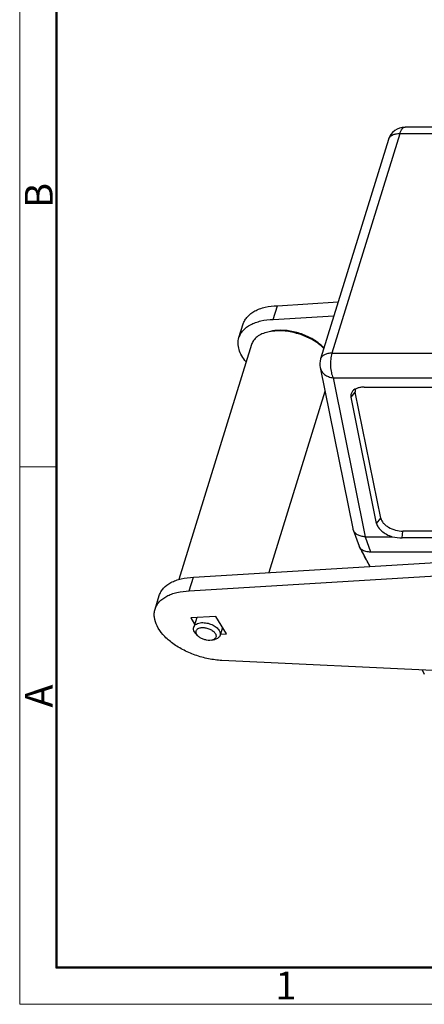
# Model space of a CAD drawing. Units: millimetres. Extents: x 1223 to 1668, y 376 to 691.
# Drawn here: x 1223 to 1281, y 376 to 516 of the extents above; entities that cross this region are included whole.
import ezdxf

# ---------------------------------------------------------------- set-up
doc = ezdxf.new("R2010")
doc.units = ezdxf.units.MM
doc.header["$LTSCALE"] = 65.395
doc.layers.get('0').update_dxf_attribs({"linetype": 'CONTINUOUS', "lineweight": 30})
doc.layers.add('02___PRT_ALL_AXES', color=7, linetype='CONTINUOUS')
doc.layers.add('图框', color=7, linetype='CONTINUOUS', lineweight=20)
doc.styles.add('Romans字体', font='romans.shx', dxfattribs={"width": 0.75})

msp = doc.modelspace()

# ---------------------------------------------------------------- linework, layer by layer
at = {"color": 7, "linetype": 'Continuous'}
for p, q in [((1340.877, 500.824), (1277.973, 500.824)), ((1277.21, 499.878), (1267.525, 468.536)), ((1340.114, 499.878), (1277.21, 499.878)), ((1275.584, 499.062), (1265.898, 467.72)), ((1258.77, 471.661), (1258.366, 471.566)), ((1256.028, 469.777), (1245.651, 436.199)), ((1266.294, 469.336), (1266.372, 469.252)), ((1267.525, 468.536), (1330.429, 468.536)), ((1265.837, 466.485), (1270.492, 443.517)), ((1267.682, 465.023), (1272.283, 442.328)), ((1267.682, 465.023), (1330.586, 465.023)), ((1266.525, 463.091), (1258.522, 437.196)), ((1270.248, 462.254), (1270.841, 462.994)), ((1274.496, 444.962), (1270.841, 462.994)), ((1272.131, 463.695), (1327.441, 463.695)), ((1273.904, 444.222), (1270.248, 462.254)), ((1273.904, 444.222), (1274.496, 444.962)), ((1270.549, 443.318), (1271.421, 440.979)), ((1277.543, 442.17), (1277.665, 443.111)), ((1343.362, 443.111), (1277.665, 443.111)), ((1272.283, 442.328), (1273.047, 440.185)), ((1272.283, 442.328), (1276.136, 442.328)), ((1343.24, 442.17), (1277.543, 442.17)), ((1271.486, 440.833), (1271.421, 440.979)), ((1271.511, 440.786), (1271.486, 440.833)), ((1271.51, 440.785), (1272.92, 438.072)), ((1273.047, 440.185), (1304.069, 440.185)), ((1248.194, 430.793), (1247.768, 429.412)), ((1251.891, 429.372), (1251.542, 428.245)), ((1248.071, 428.491), (1247.892, 428.726)), ((1248.351, 428.185), (1248.071, 428.491)), ((1248.351, 428.184), (1248.217, 428.36)), ((1250.369, 427.561), (1250.096, 427.523)), ((1250.369, 427.561), (1250.773, 427.656)), ((1280.412, 423.307), (1280.721, 422.677))]:
    msp.add_line(p, q, dxfattribs=at)
for centre, radius, start, end in [((1277.973, 498.323), 2.501, 89.99485, 162.86103), ((1259.726, 465.754), 5.969, 99.26153, 103.17452), ((1260.171, 465.187), 6.63, 93.31351, 96.13669), ((1262.029, 464.851), 6.174, 45.22035, 46.36869), ((1268.287, 466.982), 2.5, 162.79944, 191.46137), ((1271.789, 443.78), 1.323, 191.46255, 200.45258)]:
    msp.add_arc(centre, radius, start, end, dxfattribs=at)
msp.add_ellipse((1276.461, 443.594), major_axis=(3.003, -0.627), ratio=0.4257831, start_param=-1.5899959, end_param=-1.1148051, dxfattribs=at)
for points, knots in [([(1277.21, 499.878), (1277.252, 500.014), (1277.343, 500.258), (1277.523, 500.563), (1277.729, 500.768), (1277.898, 500.824), (1277.973, 500.824)], [0, 0, 0, 0, 0.3326441, 0.6071233, 0.8236131, 1, 1, 1, 1]), ([(1277.21, 499.878), (1277.014, 499.878), (1276.646, 499.847), (1276.15, 499.691), (1275.772, 499.432), (1275.622, 499.186), (1275.584, 499.061)], [0, 0, 0, 0, 0.3038076, 0.56995, 0.7977811, 1, 1, 1, 1]), ([(1258.366, 471.566), (1258.077, 471.498), (1257.538, 471.326), (1256.835, 470.928), (1256.388, 470.488), (1256.145, 470.092), (1256.06, 469.883), (1256.028, 469.777)], [0, 0, 0, 0, 0.2895734, 0.5485723, 0.7815716, 0.8917996, 1, 1, 1, 1]), ([(1259.477, 471.723), (1259.416, 471.72), (1259.178, 471.703), (1258.941, 471.674), (1258.766, 471.646)], [0, 0, 0, 0, 0.2552828, 1, 1, 1, 1]), ([(1259.463, 471.778), (1259.403, 471.772), (1259.17, 471.743), (1258.94, 471.701), (1258.77, 471.661)], [0, 0, 0, 0, 0.2566858, 1, 1, 1, 1]), ([(1266.289, 469.32), (1265.869, 469.722), (1264.875, 470.441), (1263.177, 471.217), (1261.342, 471.682), (1260.083, 471.758), (1259.477, 471.723)], [0, 0, 0, 0, 0.2358735, 0.4926889, 0.7533663, 1, 1, 1, 1]), ([(1266.295, 469.336), (1266.115, 469.532), (1265.711, 469.911), (1264.767, 470.594), (1263.388, 471.272), (1261.611, 471.756), (1260.381, 471.839), (1259.788, 471.805)], [0, 0, 0, 0, 0.1116067, 0.2314615, 0.4878695, 0.7508675, 1, 1, 1, 1]), ([(1267.525, 468.536), (1267.329, 468.536), (1266.961, 468.505), (1266.466, 468.349), (1266.088, 468.091), (1265.937, 467.845), (1265.899, 467.721)], [0, 0, 0, 0, 0.3037977, 0.5699047, 0.7977792, 1, 1, 1, 1]), ([(1267.525, 468.536), (1267.438, 468.254), (1267.324, 467.641), (1267.296, 466.707), (1267.401, 465.813), (1267.567, 465.257), (1267.682, 465.023)], [0, 0, 0, 0, 0.2474184, 0.5193431, 0.7809874, 1, 1, 1, 1]), ([(1265.837, 466.485), (1265.875, 466.298), (1266.027, 465.926), (1266.448, 465.475), (1267.018, 465.157), (1267.455, 465.051), (1267.682, 465.023)], [0, 0, 0, 0, 0.2286636, 0.4683845, 0.7254766, 1, 1, 1, 1]), ([(1270.481, 463.13), (1270.378, 463.015), (1270.217, 462.732), (1270.217, 462.407), (1270.248, 462.254)], [0, 0, 0, 0, 0.4968344, 1, 1, 1, 1]), ([(1272.131, 463.695), (1271.958, 463.695), (1271.626, 463.672), (1271.047, 463.541), (1270.657, 463.327), (1270.481, 463.13)], [0, 0, 0, 0, 0.2912567, 0.5565008, 1, 1, 1, 1]), ([(1270.847, 463.396), (1270.839, 463.365), (1270.814, 463.232), (1270.821, 463.094), (1270.841, 462.994)], [0, 0, 0, 0, 0.244069, 1, 1, 1, 1]), ([(1274.496, 444.962), (1274.547, 444.711), (1274.773, 444.34), (1275.196, 443.945), (1275.765, 443.559), (1276.592, 443.22), (1277.31, 443.111), (1277.665, 443.111)], [0, 0, 0, 0, 0.1979572, 0.3171077, 0.4473077, 0.725864, 1, 1, 1, 1]), ([(1272.283, 442.328), (1272.085, 442.328), (1271.703, 442.368), (1271.185, 442.562), (1270.778, 442.882), (1270.605, 443.169), (1270.55, 443.318)], [0, 0, 0, 0, 0.2804041, 0.5376277, 0.7743432, 1, 1, 1, 1]), ([(1273.904, 444.222), (1273.944, 444.024), (1274.141, 443.612), (1274.643, 443.088), (1275.325, 442.638), (1275.855, 442.417), (1276.136, 442.328)], [0, 0, 0, 0, 0.1993786, 0.4373345, 0.7089406, 1, 1, 1, 1]), ([(1271.511, 440.786), (1271.527, 440.761), (1271.6, 440.659), (1271.694, 440.572), (1271.772, 440.517)], [0, 0, 0, 0, 0.2364115, 1, 1, 1, 1]), ([(1272.987, 438.076), (1272.861, 438.301), (1272.361, 439.2), (1271.87, 440.104), (1271.511, 440.786)], [0, 0, 0, 0, 0.2511597, 1, 1, 1, 1]), ([(1271.772, 440.517), (1271.931, 440.402), (1272.353, 440.229), (1272.799, 440.185), (1273.047, 440.185)], [0, 0, 0, 0, 0.4419885, 1, 1, 1, 1]), ([(1247.892, 428.726), (1247.826, 428.834), (1247.75, 429.008), (1247.732, 429.248), (1247.751, 429.359), (1247.768, 429.412)], [0, 0, 0, 0, 0.531598, 0.7704791, 1, 1, 1, 1]), ([(1247.768, 429.412), (1247.795, 429.502), (1247.9, 429.681), (1248.161, 429.878), (1248.506, 430.008), (1248.765, 430.044), (1248.903, 430.052)], [0, 0, 0, 0, 0.206186, 0.4350895, 0.6992187, 1, 1, 1, 1]), ([(1248.217, 428.36), (1248.183, 428.416), (1248.127, 428.531), (1248.093, 428.711), (1248.118, 428.884), (1248.201, 429.038), (1248.336, 429.165), (1248.589, 429.301), (1248.815, 429.341), (1248.972, 429.35)], [0, 0, 0, 0, 0.1268779, 0.2409869, 0.3476461, 0.454778, 0.5700254, 0.6985142, 1, 1, 1, 1]), ([(1248.903, 430.052), (1249.147, 430.066), (1249.653, 430.023), (1250.368, 429.797), (1250.986, 429.439), (1251.309, 429.108), (1251.418, 428.931)], [0, 0, 0, 0, 0.2566996, 0.5262754, 0.7815201, 1, 1, 1, 1]), ([(1248.972, 429.35), (1249.155, 429.361), (1249.532, 429.329), (1250.067, 429.16), (1250.528, 428.892), (1250.769, 428.645), (1250.851, 428.513)], [0, 0, 0, 0, 0.2567156, 0.5262754, 0.7815052, 1, 1, 1, 1]), ([(1250.096, 427.523), (1249.937, 427.513), (1249.607, 427.536), (1249.131, 427.665), (1248.698, 427.878), (1248.451, 428.075), (1248.351, 428.184)], [0, 0, 0, 0, 0.2492369, 0.5122932, 0.768823, 1, 1, 1, 1]), ([(1250.725, 427.714), (1250.701, 427.697), (1250.591, 427.628), (1250.466, 427.584), (1250.369, 427.561)], [0, 0, 0, 0, 0.2312794, 1, 1, 1, 1]), ([(1250.851, 428.513), (1250.894, 428.443), (1250.959, 428.3), (1250.976, 428.07), (1250.894, 427.861), (1250.786, 427.757), (1250.725, 427.714)], [0, 0, 0, 0, 0.2743554, 0.5164822, 0.7491498, 1, 1, 1, 1]), ([(1251.542, 428.245), (1251.521, 428.175), (1251.45, 428.037), (1251.277, 427.867), (1251.045, 427.735), (1250.868, 427.679), (1250.773, 427.656)], [0, 0, 0, 0, 0.2178429, 0.4510166, 0.7101809, 1, 1, 1, 1]), ([(1251.418, 428.931), (1251.484, 428.823), (1251.56, 428.649), (1251.578, 428.409), (1251.559, 428.297), (1251.542, 428.245)], [0, 0, 0, 0, 0.531598, 0.7704791, 1, 1, 1, 1])]:
    msp.add_open_spline(points, degree=3, knots=knots, dxfattribs=at)
at = {"layer": '02___PRT_ALL_AXES', "color": 7, "linetype": 'Continuous'}
for p, q in [((1259.73, 475.326), (1268.412, 475.854)), ((1259.125, 473.367), (1259.73, 475.326)), ((1254.237, 470.76), (1254.843, 472.719)), ((1259.125, 473.367), (1267.807, 473.895)), ((1247.745, 436.54), (1318.342, 440.835)), ((1247.139, 434.581), (1317.736, 438.876)), ((1247.139, 434.581), (1247.745, 436.54)), ((1242.252, 431.974), (1242.857, 433.933)), ((1250.92, 430.951), (1247.354, 430.744)), ((1247.354, 430.744), (1247.903, 429.851)), ((1252.442, 428.476), (1250.92, 430.951)), ((1251.599, 428.427), (1252.442, 428.476)), ((1296.11, 422.57), (1251.808, 424.65))]:
    msp.add_line(p, q, dxfattribs=at)
for points, knots in [([(1254.842, 472.718), (1254.901, 472.907), (1255.064, 473.279), (1255.571, 473.967), (1256.318, 474.511), (1257.205, 474.898), (1258.275, 475.211), (1259.139, 475.308), (1259.73, 475.326)], [0, 0, 0, 0, 0.1008926, 0.2050969, 0.4330409, 0.5607879, 0.6981997, 1, 1, 1, 1]), ([(1254.237, 470.759), (1254.295, 470.948), (1254.459, 471.32), (1254.965, 472.009), (1255.713, 472.552), (1256.6, 472.939), (1257.67, 473.252), (1258.533, 473.349), (1259.125, 473.367)], [0, 0, 0, 0, 0.1008926, 0.2050969, 0.4330409, 0.5607879, 0.6981997, 1, 1, 1, 1]), ([(1255.244, 467.286), (1255.014, 467.562), (1254.618, 468.123), (1254.222, 469.025), (1254.075, 469.918), (1254.155, 470.495), (1254.237, 470.759)], [0, 0, 0, 0, 0.2865986, 0.5446704, 0.7791545, 1, 1, 1, 1]), ([(1242.857, 433.933), (1242.915, 434.122), (1243.078, 434.494), (1243.585, 435.182), (1244.333, 435.725), (1245.22, 436.113), (1246.29, 436.425), (1247.153, 436.523), (1247.745, 436.54)], [0, 0, 0, 0, 0.1008926, 0.2050969, 0.4330409, 0.5607879, 0.6981997, 1, 1, 1, 1]), ([(1242.251, 431.974), (1242.31, 432.163), (1242.473, 432.535), (1242.98, 433.223), (1243.727, 433.767), (1244.614, 434.154), (1245.684, 434.466), (1246.548, 434.564), (1247.139, 434.581)], [0, 0, 0, 0, 0.1008926, 0.2050969, 0.4330409, 0.5607879, 0.6981997, 1, 1, 1, 1]), ([(1251.808, 424.65), (1251.165, 424.68), (1249.864, 424.849), (1247.969, 425.377), (1246.188, 426.156), (1244.627, 427.141), (1243.376, 428.275), (1242.506, 429.499), (1242.141, 430.585), (1242.122, 431.407), (1242.195, 431.791), (1242.251, 431.974)], [0, 0, 0, 0, 0.1444492, 0.2931681, 0.4400475, 0.5791654, 0.705675, 0.8167607, 0.9129505, 0.9571346, 1, 1, 1, 1])]:
    msp.add_open_spline(points, degree=3, knots=knots, dxfattribs=at)
at = {"layer": '图框', "color": 1, "lineweight": 18}
for p, q in [((1222.905, 690.535), (1222.905, 375.535)), ((1222.905, 375.535), (1668.403, 375.535))]:
    msp.add_line(p, q, dxfattribs=at)
at = {"layer": '图框', "lineweight": 50}
for p, q in [((1228.155, 380.759), (1228.155, 667.264)), ((1228.068, 380.785), (1663.179, 380.785))]:
    msp.add_line(p, q, dxfattribs=at)
at = {"layer": '图框', "color": 6}
msp.add_line((1228.155, 452.304), (1222.905, 452.304), dxfattribs=at)

# ---------------------------------------------------------------- texts
at = {"layer": '图框', "color": 6, "char_height": 3.978, "width": 3.83687, "attachment_point": 1, "rotation": 90, "style": 'Romans字体'}
for s, insert in [('B', (1223.642, 489.295)), ('A', (1223.642, 417.917))]:
    msp.add_mtext(s, dxfattribs=dict(at, insert=insert))
at = {"layer": '图框', "color": 6, "insert": (1259.426, 380.21), "char_height": 3.978, "width": 3.83687, "attachment_point": 1, "style": 'Romans字体'}
msp.add_mtext('1', dxfattribs=at)

doc.saveas('drawing.dxf')
